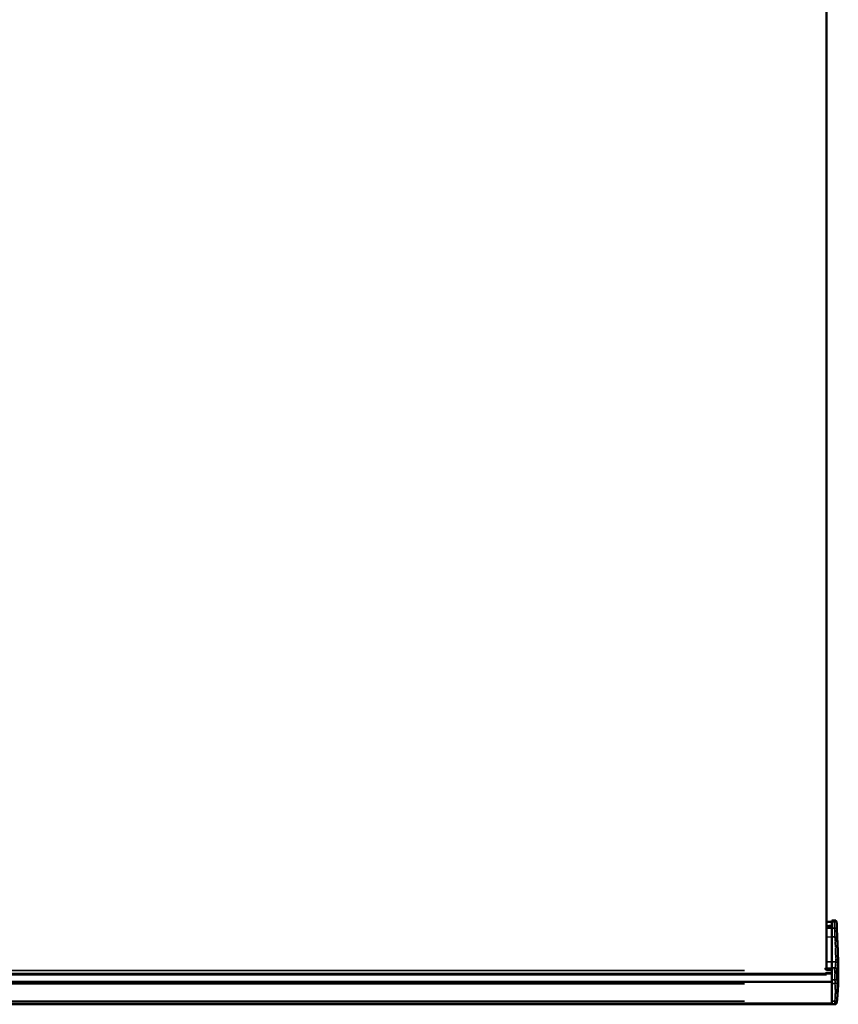
# Model space of a CAD drawing. Units: millimetres. Extents: x 138 to 4150, y 20 to 2950.
# Drawn here: x 996 to 1442, y 1876 to 2413 of the extents above; entities that cross this region are included whole.
import ezdxf

# ---------------------------------------------------------------- set-up
doc = ezdxf.new("R2010")
doc.units = ezdxf.units.MM
doc.header["$LTSCALE"] = 10
doc.layers.add('Visible (ISO)', color=7, linetype='Continuous', lineweight=50)
doc.layers.add('Visible Narrow (ISO)', color=7, linetype='Continuous', lineweight=35)

msp = doc.modelspace()

# ---------------------------------------------------------------- linework, layer by layer
at = {"layer": 'Visible (ISO)'}
for p, q in [((1435.882, 1896.186), (1435.882, 2569.782)), ((1438.882, 1922.209), (1438.882, 1922.216)), ((1438.882, 1922.216), (1440.396, 1922.188)), ((1438.882, 1922.209), (1438.882, 1921.465)), ((1435.882, 1921.472), (1438.882, 1921.472)), ((1438.882, 1921.465), (1438.882, 1918.916)), ((1438.882, 1918.916), (1438.882, 1918.041)), ((1438.882, 1913.17), (1438.882, 1918.041)), ((1438.882, 1899.649), (1438.882, 1913.17)), ((1435.882, 1894.923), (1435.882, 1895.683)), ((1438.882, 1895.131), (1435.882, 1895.131)), ((1438.882, 1896.288), (1438.882, 1899.649)), ((1438.882, 1896.288), (1438.882, 1896.234)), ((1438.882, 1896.234), (1438.882, 1889.796)), ((491.882, 1893.097), (1435.882, 1893.097)), ((1435.882, 1892.791), (491.882, 1892.791)), ((1435.882, 1893.097), (1435.882, 1893.95)), ((1438.882, 1893.272), (1435.882, 1893.272)), ((1435.882, 1892.791), (1435.882, 1893.097)), ((1438.882, 1889.796), (1438.882, 1887.732)), ((486.882, 1888.65), (1438.882, 1888.65)), ((1438.882, 1887.732), (1438.882, 1878.245)), ((1438.882, 1876.903), (486.882, 1876.903)), ((1438.882, 1876.62), (486.882, 1876.62)), ((1438.882, 1878.245), (1438.882, 1876.762)), ((1438.882, 1876.465), (1438.882, 1876.762)), ((1440.443, 1876.492), (1438.882, 1876.465))]:
    msp.add_line(p, q, dxfattribs=at)
for points, knots in [([(1440.396, 1922.188), (1440.508, 1922.186), (1440.621, 1922.175), (1440.815, 1922.13), (1440.899, 1922.102), (1441.029, 1922.037), (1441.078, 1922.006), (1441.195, 1921.913), (1441.258, 1921.842), (1441.353, 1921.692), (1441.388, 1921.613), (1441.421, 1921.506), (1441.428, 1921.48), (1441.434, 1921.453)], [0, 0, 0, 0, 0.0335885, 0.0335885, 0.05984129, 0.05984129, 0.07708858, 0.07708858, 0.10478464, 0.10478464, 0.13046393, 0.13046393, 0.13885495, 0.13885495, 0.13885495, 0.13885495]), ([(1441.519, 1920.794), (1441.64, 1916.845), (1441.818, 1912.864), (1442.032, 1907.792), (1442.093, 1906.327), (1442.146, 1904.929)], [0, 0, 0, 0, 1.1883996, 1.1883996, 1.7012372, 1.7012372, 1.7012372, 1.7012372]), ([(1438.882, 1895.713), (1438.281, 1895.714), (1437.68, 1895.716), (1436.477, 1895.718), (1435.876, 1895.719), (1435.275, 1895.721)], [-0.36076127, -0.36076127, -0.36076127, -0.36076127, -0.18038436, -0.18038436, -0.00000523, -0.00000523, -0.00000523, -0.00000523]), ([(1442.401, 1894.04), (1442.409, 1891.439), (1442.369, 1888.878), (1442.206, 1885.035), (1442.136, 1883.764), (1441.983, 1881.732), (1441.924, 1881.032), (1441.807, 1879.851), (1441.76, 1879.418), (1441.652, 1878.48), (1441.586, 1877.96), (1441.515, 1877.443)], [0, 0, 0, 0, 1.0907554, 1.0907554, 1.6359112, 1.6359112, 1.9132274, 1.9132274, 2.0598307, 2.0598307, 2.2164422, 2.2164422, 2.2164422, 2.2164422]), ([(1441.515, 1877.443), (1441.505, 1877.371), (1441.491, 1877.296), (1441.442, 1877.121), (1441.401, 1877.02), (1441.313, 1876.88), (1441.278, 1876.833), (1441.172, 1876.721), (1441.094, 1876.662), (1440.929, 1876.577), (1440.843, 1876.547), (1440.653, 1876.504), (1440.548, 1876.494), (1440.444, 1876.492)], [0, 0, 0, 0, 0.02262051, 0.02262051, 0.05469933, 0.05469933, 0.07224431, 0.07224431, 0.1008088, 0.1008088, 0.1278956, 0.1278956, 0.15912435, 0.15912435, 0.15912435, 0.15912435])]:
    msp.add_open_spline(points, degree=3, knots=knots, dxfattribs=at)
for points in [[(1435.882, 1919.126), (1436.882, 1919.147), (1437.882, 1919.167), (1438.882, 1919.187)], [(1441.434, 1921.453), (1441.435, 1921.45), (1441.436, 1921.446), (1441.437, 1921.443)], [(1441.437, 1921.443), (1441.48, 1921.256), (1441.512, 1921.049), (1441.519, 1920.797)], [(1441.519, 1920.797), (1441.519, 1920.796), (1441.519, 1920.796), (1441.519, 1920.796)], [(1442.146, 1904.929), (1442.187, 1903.84), (1442.224, 1902.79), (1442.256, 1901.771)], [(1442.256, 1901.771), (1442.342, 1899.043), (1442.394, 1896.54), (1442.401, 1894.04)], [(1435.275, 1895.721), (1435.227, 1895.721), (1435.181, 1895.721), (1435.138, 1895.723)], [(1438.882, 1895.256), (1437.882, 1895.275), (1436.882, 1895.294), (1435.882, 1895.313)]]:
    msp.add_open_spline(points, degree=3, dxfattribs=at)
at = {"layer": 'Visible Narrow (ISO)'}
for p, q in [((1440.32, 1922.181), (1438.958, 1922.207)), ((1438.732, 1921.468), (1436.032, 1921.468)), ((1438.732, 1921.221), (1436.032, 1921.221)), ((1438.732, 1918.041), (1436.032, 1918.028)), ((1438.958, 1921.463), (1440.316, 1921.44)), ((1440.32, 1918.034), (1438.958, 1918.041)), ((1438.732, 1913.169), (1436.032, 1913.152)), ((1440.511, 1913.16), (1438.968, 1913.169)), ((1391.282, 1894.908), (534.482, 1894.908)), ((1438.732, 1899.647), (1436.032, 1899.603)), ((1438.732, 1896.285), (1436.032, 1896.238)), ((1440.395, 1896.262), (1438.962, 1896.286)), ((1440.88, 1899.617), (1438.988, 1899.648)), ((1438.732, 1893.58), (1436.032, 1893.58)), ((1438.732, 1893.351), (1436.032, 1893.351)), ((1438.732, 1893.111), (1436.032, 1893.111)), ((1438.968, 1889.797), (1440.512, 1889.799)), ((1391.282, 1887.6), (534.482, 1887.6)), ((1438.972, 1887.733), (1440.583, 1887.747)), ((1391.282, 1878.153), (534.482, 1878.153)), ((1438.961, 1876.764), (1440.367, 1876.788)), ((1438.965, 1878.246), (1440.458, 1878.259)), ((1440.443, 1876.493), (1440.443, 1876.7)), ((1440.445, 1876.725), (1440.445, 1876.786))]:
    msp.add_line(p, q, dxfattribs=at)
msp.add_ellipse((1446.408, 1926.035), major_axis=(-4.871, -48.588), ratio=0.0093941, start_param=6.175332, end_param=6.1874963, dxfattribs=at)
for points in [[(1440.396, 1922.187), (1440.396, 1922.187), (1440.396, 1922.185), (1440.396, 1922.18)], [(1440.404, 1922.143), (1440.451, 1921.919), (1440.453, 1921.697), (1440.401, 1921.476)], [(1440.405, 1917.787), (1440.46, 1916.304), (1440.522, 1914.839), (1440.586, 1913.399)], [(1441.52, 1920.775), (1441.522, 1920.65), (1441.508, 1920.526), (1441.477, 1920.402)], [(1441.484, 1917.536), (1441.539, 1916.028), (1441.6, 1914.538), (1441.664, 1913.071)], [(1440.602, 1913.043), (1440.634, 1912.35), (1440.665, 1911.669), (1440.695, 1911.005)], [(1441.68, 1912.706), (1441.712, 1911.982), (1441.743, 1911.272), (1441.773, 1910.577)], [(1440.708, 1910.724), (1440.754, 1909.703), (1440.797, 1908.722), (1440.835, 1907.789)], [(1440.857, 1907.245), (1440.949, 1904.929), (1441.006, 1902.943), (1441.011, 1901.417)], [(1441.786, 1910.284), (1441.832, 1909.218), (1441.875, 1908.192), (1441.913, 1907.216)], [(1441.935, 1906.647), (1442.027, 1904.226), (1442.083, 1902.147), (1442.089, 1900.552)], [(1441.012, 1901.078), (1441.011, 1900.551), (1441.003, 1900.084), (1440.988, 1899.682)], [(1441.11, 1901.163), (1441.683, 1901.129), (1442.006, 1900.866), (1442.08, 1900.374)], [(1442.09, 1900.198), (1442.089, 1899.647), (1442.081, 1899.159), (1442.065, 1898.74)], [(1435.275, 1895.72), (1435.274, 1895.712), (1435.274, 1895.704), (1435.274, 1895.697)], [(1440.974, 1899.351), (1440.9, 1897.792), (1440.735, 1896.774), (1440.513, 1896.329)], [(1442.051, 1898.4), (1441.977, 1896.811), (1441.81, 1895.779), (1441.587, 1895.337)], [(1440.601, 1889.691), (1440.623, 1889.045), (1440.646, 1888.413), (1440.668, 1887.842)], [(1441.68, 1889.853), (1441.702, 1889.345), (1441.725, 1888.847), (1441.748, 1888.399)], [(1440.775, 1887.754), (1441.374, 1887.798), (1441.698, 1887.971), (1441.746, 1888.273)], [(1440.533, 1878.141), (1440.486, 1877.443), (1440.45, 1876.939), (1440.446, 1876.808)], [(1441.516, 1877.649), (1441.516, 1877.521), (1441.516, 1877.453), (1441.515, 1877.444)]]:
    msp.add_open_spline(points, degree=3, dxfattribs=at)
for points, knots in [([(1440.478, 1922.177), (1440.56, 1922.172), (1440.639, 1922.163), (1440.713, 1922.147), (1440.812, 1922.126), (1440.903, 1922.095), (1440.983, 1922.054), (1441.063, 1922.014), (1441.132, 1921.965), (1441.192, 1921.906), (1441.251, 1921.847), (1441.301, 1921.78), (1441.343, 1921.7), (1441.372, 1921.646), (1441.396, 1921.587), (1441.415, 1921.524)], [0.04105402, 0.04105402, 0.04105402, 0.04105402, 0.16666667, 0.16666667, 0.16666667, 0.33333333, 0.33333333, 0.33333333, 0.5, 0.5, 0.5, 0.66666667, 0.66666667, 0.66666667, 0.78002637, 0.78002637, 0.78002637, 0.78002637]), ([(1436.033, 1918.853), (1436.083, 1918.854), (1436.132, 1918.855), (1436.182, 1918.857), (1436.281, 1918.859), (1436.381, 1918.861), (1436.481, 1918.863), (1436.847, 1918.871), (1437.213, 1918.879), (1437.579, 1918.887), (1437.614, 1918.888), (1437.648, 1918.889), (1437.683, 1918.889), (1438.033, 1918.897), (1438.383, 1918.905), (1438.733, 1918.912)], [0.2094198, 0.2094198, 0.2094198, 0.2094198, 0.25061155, 0.25061155, 0.25061155, 0.33333333, 0.33333333, 0.33333333, 0.63784095, 0.63784095, 0.63784095, 0.66666667, 0.66666667, 0.66666667, 0.95839052, 0.95839052, 0.95839052, 0.95839052]), ([(1440.387, 1921.406), (1440.378, 1921.328), (1440.371, 1921.163), (1440.366, 1920.918), (1440.364, 1920.768), (1440.362, 1920.587), (1440.361, 1920.38), (1440.361, 1920.373), (1440.361, 1920.366), (1440.361, 1920.358), (1440.361, 1920.142), (1440.362, 1919.898), (1440.365, 1919.632), (1440.369, 1919.232), (1440.377, 1918.782), (1440.389, 1918.305)], [0.05000001, 0.05000001, 0.05000001, 0.05000001, 0.32857521, 0.32857521, 0.32857521, 0.5, 0.5, 0.5, 0.50607046, 0.50607046, 0.50607046, 0.68372287, 0.68372287, 0.68372287, 0.95, 0.95, 0.95, 0.95]), ([(1440.49, 1921.434), (1440.564, 1921.429), (1440.636, 1921.419), (1440.704, 1921.405), (1440.801, 1921.384), (1440.891, 1921.354), (1440.971, 1921.314), (1441.051, 1921.274), (1441.121, 1921.224), (1441.182, 1921.164), (1441.242, 1921.105), (1441.294, 1921.036), (1441.336, 1920.957), (1441.377, 1920.878), (1441.41, 1920.789), (1441.432, 1920.692), (1441.448, 1920.625), (1441.459, 1920.554), (1441.465, 1920.479)], [0.04999823, 0.04999823, 0.04999823, 0.04999823, 0.16666667, 0.16666667, 0.16666667, 0.33333333, 0.33333333, 0.33333333, 0.5, 0.5, 0.5, 0.66666667, 0.66666667, 0.66666667, 0.83333333, 0.83333333, 0.83333333, 0.94996637, 0.94996637, 0.94996637, 0.94996637]), ([(1440.493, 1918.036), (1440.567, 1918.037), (1440.638, 1918.037), (1440.705, 1918.036), (1440.801, 1918.033), (1440.89, 1918.028), (1440.97, 1918.02), (1441.049, 1918.012), (1441.119, 1918.001), (1441.179, 1917.987), (1441.24, 1917.973), (1441.291, 1917.957), (1441.334, 1917.937), (1441.376, 1917.917), (1441.409, 1917.894), (1441.432, 1917.869), (1441.448, 1917.852), (1441.46, 1917.833), (1441.468, 1917.813)], [0.04999646, 0.04999646, 0.04999646, 0.04999646, 0.16666667, 0.16666667, 0.16666667, 0.33333333, 0.33333333, 0.33333333, 0.5, 0.5, 0.5, 0.66666667, 0.66666667, 0.66666667, 0.83333333, 0.83333333, 0.83333333, 0.94993277, 0.94993277, 0.94993277, 0.94993277]), ([(1441.466, 1920.357), (1441.458, 1920.299), (1441.45, 1920.173), (1441.446, 1919.987), (1441.443, 1919.872), (1441.441, 1919.735), (1441.441, 1919.577), (1441.441, 1919.572), (1441.44, 1919.566), (1441.44, 1919.561), (1441.44, 1919.396), (1441.441, 1919.21), (1441.444, 1919.007), (1441.448, 1918.702), (1441.456, 1918.359), (1441.468, 1917.995)], [0.04999867, 0.04999867, 0.04999867, 0.04999867, 0.32857522, 0.32857522, 0.32857522, 0.5, 0.5, 0.5, 0.50607048, 0.50607048, 0.50607048, 0.6837229, 0.6837229, 0.6837229, 0.94997474, 0.94997474, 0.94997474, 0.94997474]), ([(1440.693, 1913.161), (1440.767, 1913.162), (1440.837, 1913.161), (1440.904, 1913.159), (1441, 1913.155), (1441.089, 1913.148), (1441.168, 1913.137), (1441.247, 1913.126), (1441.317, 1913.111), (1441.377, 1913.092), (1441.438, 1913.073), (1441.489, 1913.051), (1441.532, 1913.025), (1441.574, 1912.999), (1441.607, 1912.968), (1441.631, 1912.935), (1441.647, 1912.912), (1441.659, 1912.887), (1441.667, 1912.861)], [0.05, 0.05, 0.05, 0.05, 0.16666667, 0.16666667, 0.16666667, 0.33333333, 0.33333333, 0.33333333, 0.5, 0.5, 0.5, 0.66666667, 0.66666667, 0.66666667, 0.83333333, 0.83333333, 0.83333333, 0.95, 0.95, 0.95, 0.95]), ([(1440.796, 1910.895), (1440.87, 1910.896), (1440.94, 1910.894), (1441.007, 1910.89), (1441.102, 1910.884), (1441.191, 1910.874), (1441.27, 1910.859), (1441.349, 1910.843), (1441.418, 1910.824), (1441.479, 1910.799), (1441.539, 1910.775), (1441.591, 1910.746), (1441.633, 1910.713), (1441.676, 1910.679), (1441.709, 1910.641), (1441.733, 1910.599), (1441.75, 1910.569), (1441.762, 1910.538), (1441.77, 1910.505)], [0.05, 0.05, 0.05, 0.05, 0.16666667, 0.16666667, 0.16666667, 0.33333333, 0.33333333, 0.33333333, 0.5, 0.5, 0.5, 0.66666667, 0.66666667, 0.66666667, 0.83333333, 0.83333333, 0.83333333, 0.95, 0.95, 0.95, 0.95]), ([(1440.937, 1907.634), (1441.01, 1907.633), (1441.08, 1907.629), (1441.146, 1907.622), (1441.241, 1907.613), (1441.329, 1907.598), (1441.408, 1907.577), (1441.487, 1907.556), (1441.556, 1907.529), (1441.616, 1907.496), (1441.677, 1907.464), (1441.728, 1907.426), (1441.771, 1907.381), (1441.814, 1907.337), (1441.848, 1907.287), (1441.872, 1907.232), (1441.889, 1907.194), (1441.902, 1907.153), (1441.91, 1907.11)], [0.05000544, 0.05000544, 0.05000544, 0.05000544, 0.16666667, 0.16666667, 0.16666667, 0.33333333, 0.33333333, 0.33333333, 0.5, 0.5, 0.5, 0.66666667, 0.66666667, 0.66666667, 0.83333333, 0.83333333, 0.83333333, 0.95000029, 0.95000029, 0.95000029, 0.95000029]), ([(1442.135, 1905.203), (1442.11, 1905.797), (1442.08, 1906.389), (1442.045, 1906.985), (1441.982, 1908.034), (1441.902, 1909.091), (1441.804, 1910.177)], [0.70923705, 0.70923705, 0.70923705, 0.70923705, 0.80894362, 0.80894362, 0.80894362, 0.98469663, 0.98469663, 0.98469663, 0.98469663]), ([(1442.247, 1902.037), (1442.216, 1902.911), (1442.135, 1904.484), (1442.009, 1906.066), (1441.944, 1906.787)], [0.70049053, 0.70049053, 0.70049053, 0.70049053, 0.85649782, 0.98422176, 0.98422176, 0.98422176, 0.98422176]), ([(1435.275, 1896.164), (1435.274, 1896.158), (1435.274, 1896.151), (1435.274, 1896.144), (1435.274, 1896.125), (1435.273, 1896.101), (1435.273, 1896.073), (1435.273, 1896.065), (1435.273, 1896.057), (1435.273, 1896.049), (1435.273, 1896.026), (1435.273, 1896), (1435.273, 1895.973), (1435.273, 1895.954), (1435.273, 1895.934), (1435.273, 1895.914), (1435.273, 1895.894), (1435.273, 1895.874), (1435.274, 1895.853), (1435.274, 1895.821), (1435.274, 1895.787), (1435.274, 1895.754), (1435.274, 1895.753), (1435.274, 1895.753), (1435.274, 1895.752)], [0.11804122, 0.11804122, 0.11804122, 0.11804122, 0.2, 0.2, 0.2, 0.4, 0.4, 0.4, 0.45265312, 0.45265312, 0.45265312, 0.6, 0.6, 0.6, 0.70199569, 0.70199569, 0.70199569, 0.8, 0.8, 0.8, 0.95134713, 0.95134713, 0.95134713, 0.95358112, 0.95358112, 0.95358112, 0.95358112]), ([(1438.733, 1896.232), (1438.383, 1896.227), (1438.033, 1896.222), (1437.682, 1896.217), (1437.648, 1896.216), (1437.613, 1896.216), (1437.578, 1896.215), (1437.212, 1896.21), (1436.846, 1896.205), (1436.48, 1896.199), (1436.38, 1896.198), (1436.281, 1896.197), (1436.181, 1896.195), (1436.132, 1896.194), (1436.082, 1896.194), (1436.033, 1896.193)], [0.04160448, 0.04160448, 0.04160448, 0.04160448, 0.33333333, 0.33333333, 0.33333333, 0.3622084, 0.3622084, 0.3622084, 0.66666667, 0.66666667, 0.66666667, 0.74946865, 0.74946865, 0.74946865, 0.7904851, 0.7904851, 0.7904851, 0.7904851]), ([(1440.464, 1896.229), (1440.432, 1896.115), (1440.418, 1895.825), (1440.418, 1895.383), (1440.419, 1894.94), (1440.436, 1894.347), (1440.459, 1893.658)], [0.05, 0.05, 0.05, 0.05, 0.5, 0.5, 0.5, 0.95, 0.95, 0.95, 0.95]), ([(1440.568, 1896.256), (1440.66, 1896.249), (1440.746, 1896.236), (1440.826, 1896.215), (1440.933, 1896.187), (1441.03, 1896.146), (1441.115, 1896.092), (1441.199, 1896.038), (1441.271, 1895.972), (1441.331, 1895.892), (1441.391, 1895.813), (1441.44, 1895.719), (1441.476, 1895.615), (1441.503, 1895.536), (1441.523, 1895.452), (1441.537, 1895.361)], [0.04999785, 0.04999785, 0.04999785, 0.04999785, 0.2, 0.2, 0.2, 0.4, 0.4, 0.4, 0.6, 0.6, 0.6, 0.8, 0.8, 0.8, 0.94995921, 0.94995921, 0.94995921, 0.94995921]), ([(1441.08, 1899.611), (1441.174, 1899.605), (1441.261, 1899.592), (1441.343, 1899.572), (1441.452, 1899.545), (1441.55, 1899.506), (1441.636, 1899.454), (1441.721, 1899.403), (1441.793, 1899.34), (1441.853, 1899.264), (1441.913, 1899.188), (1441.961, 1899.099), (1441.996, 1898.999), (1442.022, 1898.925), (1442.04, 1898.844), (1442.053, 1898.758)], [0.05, 0.05, 0.05, 0.05, 0.2, 0.2, 0.2, 0.4, 0.4, 0.4, 0.6, 0.6, 0.6, 0.8, 0.8, 0.8, 0.95, 0.95, 0.95, 0.95]), ([(1441.537, 1895.244), (1441.514, 1895.175), (1441.499, 1895.022), (1441.495, 1894.793), (1441.493, 1894.719), (1441.493, 1894.638), (1441.493, 1894.55), (1441.493, 1894.469), (1441.494, 1894.382), (1441.496, 1894.289), (1441.503, 1893.963), (1441.517, 1893.568), (1441.536, 1893.124)], [0.04999808, 0.04999808, 0.04999808, 0.04999808, 0.39085133, 0.39085133, 0.39085133, 0.5, 0.5, 0.5, 0.59989424, 0.59989424, 0.59989424, 0.94996359, 0.94996359, 0.94996359, 0.94996359]), ([(1442.4, 1894.369), (1442.396, 1894.828), (1442.367, 1896.426), (1442.266, 1898.277), (1442.148, 1899.67), (1442.118, 1899.988)], [0.47190586, 0.47190586, 0.47190586, 0.47190586, 0.53354105, 0.68902737, 0.73526698, 0.73526698, 0.73526698, 0.73526698]), ([(1440.473, 1893.261), (1440.491, 1892.762), (1440.51, 1892.224), (1440.531, 1891.667), (1440.551, 1891.117), (1440.571, 1890.55), (1440.591, 1889.988)], [0.05000002, 0.05000002, 0.05000002, 0.05000002, 0.5030555, 0.5030555, 0.5030555, 0.95, 0.95, 0.95, 0.95]), ([(1440.562, 1893.425), (1440.656, 1893.425), (1440.743, 1893.421), (1440.825, 1893.412), (1440.934, 1893.401), (1441.032, 1893.382), (1441.117, 1893.356), (1441.202, 1893.33), (1441.274, 1893.297), (1441.334, 1893.257), (1441.395, 1893.216), (1441.442, 1893.168), (1441.477, 1893.113), (1441.503, 1893.072), (1441.522, 1893.028), (1441.534, 1892.98)], [0.05000303, 0.05000303, 0.05000303, 0.05000303, 0.2, 0.2, 0.2, 0.4, 0.4, 0.4, 0.6, 0.6, 0.6, 0.8, 0.8, 0.8, 0.94999645, 0.94999645, 0.94999645, 0.94999645]), ([(1440.695, 1889.804), (1440.77, 1889.807), (1440.841, 1889.811), (1440.908, 1889.815), (1441.005, 1889.821), (1441.094, 1889.828), (1441.174, 1889.835), (1441.254, 1889.842), (1441.324, 1889.849), (1441.385, 1889.857), (1441.445, 1889.865), (1441.497, 1889.873), (1441.539, 1889.882), (1441.581, 1889.891), (1441.613, 1889.9), (1441.636, 1889.909), (1441.652, 1889.916), (1441.663, 1889.923), (1441.67, 1889.929)], [0.05000241, 0.05000241, 0.05000241, 0.05000241, 0.16666667, 0.16666667, 0.16666667, 0.33333333, 0.33333333, 0.33333333, 0.5, 0.5, 0.5, 0.66666667, 0.66666667, 0.66666667, 0.83333333, 0.83333333, 0.83333333, 0.9499946, 0.9499946, 0.9499946, 0.9499946]), ([(1441.55, 1892.796), (1441.568, 1892.384), (1441.588, 1891.939), (1441.609, 1891.479), (1441.629, 1891.025), (1441.649, 1890.558), (1441.67, 1890.094)], [0.05000018, 0.05000018, 0.05000018, 0.05000018, 0.50305509, 0.50305509, 0.50305509, 0.94999993, 0.94999993, 0.94999993, 0.94999993]), ([(1441.61, 1878.444), (1441.673, 1878.992), (1441.784, 1880.105), (1441.874, 1881.487), (1441.918, 1882.591), (1441.943, 1883.582), (1441.952, 1884.753), (1441.931, 1886.588), (1441.848, 1888.916), (1441.718, 1890.939), (1441.627, 1892.016), (1441.614, 1892.173)], [0.04999887, 0.04999887, 0.04999887, 0.04999887, 0.15642253, 0.26637519, 0.32135152, 0.37632786, 0.4667705, 0.55721314, 0.73809843, 0.91898371, 0.94997859, 0.94997859, 0.94997859, 0.94997859]), ([(1440.696, 1887.272), (1440.724, 1886.664), (1440.748, 1886.057), (1440.765, 1885.45), (1440.775, 1885.09), (1440.783, 1884.731), (1440.789, 1884.371), (1440.794, 1884.04), (1440.797, 1883.71), (1440.797, 1883.379), (1440.798, 1883.08), (1440.796, 1882.782), (1440.792, 1882.484), (1440.788, 1882.206), (1440.782, 1881.928), (1440.773, 1881.651), (1440.765, 1881.38), (1440.754, 1881.109), (1440.741, 1880.839), (1440.728, 1880.562), (1440.712, 1880.285), (1440.693, 1880.008), (1440.665, 1879.583), (1440.63, 1879.157), (1440.589, 1878.732)], [0.05000748, 0.05000748, 0.05000748, 0.05000748, 0.24142322, 0.24142322, 0.24142322, 0.35477366, 0.35477366, 0.35477366, 0.45915543, 0.45915543, 0.45915543, 0.55349929, 0.55349929, 0.55349929, 0.6413862, 0.6413862, 0.6413862, 0.72714736, 0.72714736, 0.72714736, 0.81492703, 0.81492703, 0.81492703, 0.95000039, 0.95000039, 0.95000039, 0.95000039]), ([(1441.775, 1887.843), (1441.811, 1887.077), (1441.839, 1886.302), (1441.856, 1885.53), (1441.866, 1885.104), (1441.873, 1884.68), (1441.875, 1884.259), (1441.878, 1883.841), (1441.877, 1883.427), (1441.871, 1883.014), (1441.868, 1882.764), (1441.863, 1882.514), (1441.856, 1882.263), (1441.849, 1882.011), (1441.839, 1881.758), (1441.828, 1881.503), (1441.824, 1881.415), (1441.82, 1881.326), (1441.815, 1881.237), (1441.794, 1880.812), (1441.767, 1880.387), (1441.733, 1879.962), (1441.712, 1879.697), (1441.689, 1879.431), (1441.663, 1879.166)], [0.05000504, 0.05000504, 0.05000504, 0.05000504, 0.28775635, 0.28775635, 0.28775635, 0.41883725, 0.41883725, 0.41883725, 0.54927, 0.54927, 0.54927, 0.62846257, 0.62846257, 0.62846257, 0.70772769, 0.70772769, 0.70772769, 0.73532055, 0.73532055, 0.73532055, 0.86747914, 0.86747914, 0.86747914, 0.95000027, 0.95000027, 0.95000027, 0.95000027]), ([(1440.536, 1876.793), (1440.626, 1876.799), (1440.71, 1876.812), (1440.788, 1876.832), (1440.893, 1876.858), (1440.987, 1876.897), (1441.07, 1876.949), (1441.153, 1877), (1441.224, 1877.063), (1441.285, 1877.139), (1441.346, 1877.215), (1441.396, 1877.304), (1441.435, 1877.404), (1441.463, 1877.48), (1441.486, 1877.561), (1441.502, 1877.648)], [0.04999881, 0.04999881, 0.04999881, 0.04999881, 0.2, 0.2, 0.2, 0.4, 0.4, 0.4, 0.6, 0.6, 0.6, 0.8, 0.8, 0.8, 0.94997747, 0.94997747, 0.94997747, 0.94997747]), ([(1440.536, 1876.726), (1440.625, 1876.732), (1440.709, 1876.745), (1440.787, 1876.765), (1440.892, 1876.791), (1440.987, 1876.83), (1441.069, 1876.882), (1441.152, 1876.933), (1441.223, 1876.996), (1441.284, 1877.072), (1441.345, 1877.148), (1441.395, 1877.237), (1441.434, 1877.337), (1441.463, 1877.412), (1441.485, 1877.494), (1441.502, 1877.581)], [0.05004121, 0.05004121, 0.05004121, 0.05004121, 0.2, 0.2, 0.2, 0.4, 0.4, 0.4, 0.6, 0.6, 0.6, 0.8, 0.8, 0.8, 0.95000217, 0.95000217, 0.95000217, 0.95000217]), ([(1440.636, 1878.254), (1440.73, 1878.25), (1440.818, 1878.25), (1440.9, 1878.254), (1441.009, 1878.259), (1441.108, 1878.272), (1441.193, 1878.293), (1441.278, 1878.314), (1441.35, 1878.342), (1441.41, 1878.379), (1441.47, 1878.415), (1441.517, 1878.46), (1441.551, 1878.511), (1441.576, 1878.549), (1441.594, 1878.591), (1441.605, 1878.637)], [0.04999978, 0.04999978, 0.04999978, 0.04999978, 0.2, 0.2, 0.2, 0.4, 0.4, 0.4, 0.6, 0.6, 0.6, 0.8, 0.8, 0.8, 0.94999578, 0.94999578, 0.94999578, 0.94999578]), ([(1441.606, 1878.607), (1441.592, 1878.475), (1441.579, 1878.354), (1441.567, 1878.246), (1441.558, 1878.167), (1441.551, 1878.095), (1441.544, 1878.032), (1441.537, 1877.97), (1441.532, 1877.916), (1441.527, 1877.872), (1441.522, 1877.814), (1441.518, 1877.773), (1441.517, 1877.75)], [0.05042223, 0.05042223, 0.05042223, 0.05042223, 0.31379772, 0.31379772, 0.31379772, 0.50690521, 0.50690521, 0.50690521, 0.69892236, 0.69892236, 0.69892236, 0.95002195, 0.95002195, 0.95002195, 0.95002195])]:
    msp.add_open_spline(points, degree=3, knots=knots, dxfattribs=at)

doc.saveas('drawing.dxf')
